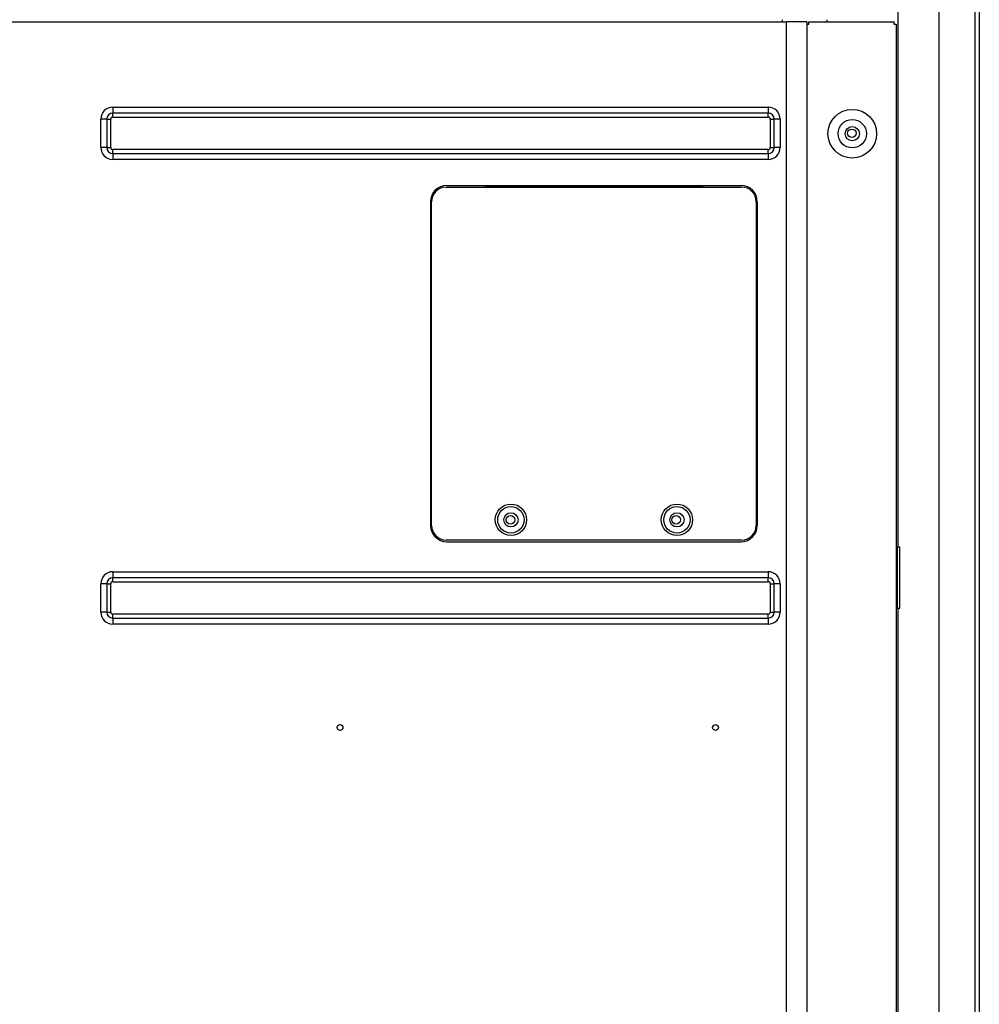
# Model space of a CAD drawing. Units: inches. Extents: x 0 to 7232, y 0 to 5158.
# Drawn here: x 1657 to 2130, y 2172 to 2657 of the extents above; entities that cross this region are included whole.
import ezdxf

# ---------------------------------------------------------------- set-up
doc = ezdxf.new("R2010")
doc.units = ezdxf.units.IN
doc.header["$MEASUREMENT"] = 0
doc.layers.add('LG-PRODUCT', color=3, linetype='Continuous')

# ---------------------------------------------------------------- blocks, each defined once
blk = doc.blocks.new('UX2-2')
at = {"layer": 'LG-PRODUCT'}
for p, q in [((2805.15, 3501.42), (2805.15, 1924.42)), ((2823.15, 1924.42), (2823.15, 3501.42)), ((2825.15, 3502.17), (2825.15, 1924.42)), ((2785.15, 2998.42), (2785.15, 3457.62)), ((2000.15, 3257.42), (2730.15, 3257.42)), ((2728.15, 3257.42), (2728.15, 3258.42)), ((2730.15, 2017.92), (2730.15, 3257.42)), ((2733.97, 3257.42), (2730.15, 3257.42)), ((2737.22, 3257.42), (2733.97, 3257.42)), ((2739.38, 3257.42), (2737.22, 3257.42)), ((2740.15, 3257.42), (2739.38, 3257.42)), ((2740.15, 3257.42), (2740.15, 2017.92)), ((2741.15, 3256.22), (2741.15, 3257.42)), ((2741.15, 3257.42), (2783.15, 3257.42)), ((2750.15, 3257.42), (2750.15, 3258.42)), ((2783.15, 3256.22), (2783.15, 3257.42)), ((2740.15, 3256.22), (2741.15, 3256.22)), ((2783.15, 3256.22), (2784.15, 3256.22)), ((2784.15, 3256.22), (2784.15, 2018.62)), ((2398.15, 3215.32), (2721.15, 3215.32)), ((2398.15, 3215.32), (2398.15, 3213.42)), ((2398.15, 3213.42), (2398.15, 3212.38)), ((2721.15, 3215.32), (2721.15, 3213.42)), ((2721.15, 3213.42), (2721.15, 3212.38)), ((2392.25, 3195.42), (2392.25, 3209.42)), ((2394.14, 3209.42), (2392.25, 3209.42)), ((2395.19, 3209.42), (2394.14, 3209.42)), ((2395.19, 3209.42), (2395.19, 3195.42)), ((2395.19, 3209.42), (2395.88, 3209.42)), ((2395.88, 3209.42), (2397.15, 3209.42)), ((2397.15, 3195.42), (2397.15, 3209.42)), ((2721.15, 3212.38), (2398.15, 3212.38)), ((2398.15, 3211.69), (2398.15, 3212.38)), ((2398.15, 3210.42), (2398.15, 3211.69)), ((2398.15, 3210.42), (2721.15, 3210.42)), ((2721.15, 3211.69), (2721.15, 3212.38)), ((2721.15, 3210.42), (2721.15, 3211.69)), ((2722.15, 3209.42), (2722.15, 3195.42)), ((2722.15, 3209.42), (2723.41, 3209.42)), ((2723.41, 3209.42), (2724.11, 3209.42)), ((2724.11, 3195.42), (2724.11, 3209.42)), ((2725.15, 3209.42), (2724.11, 3209.42)), ((2727.04, 3209.42), (2725.15, 3209.42)), ((2727.04, 3209.42), (2727.04, 3195.42)), ((2394.14, 3195.42), (2392.25, 3195.42)), ((2395.19, 3195.42), (2394.14, 3195.42)), ((2395.19, 3195.42), (2395.88, 3195.42)), ((2395.88, 3195.42), (2397.15, 3195.42)), ((2721.15, 3194.42), (2398.15, 3194.42)), ((2398.15, 3193.16), (2398.15, 3194.42)), ((2721.15, 3193.16), (2721.15, 3194.42)), ((2722.15, 3195.42), (2723.41, 3195.42)), ((2723.41, 3195.42), (2724.11, 3195.42)), ((2725.15, 3195.42), (2724.11, 3195.42)), ((2727.04, 3195.42), (2725.15, 3195.42)), ((2398.15, 3192.46), (2398.15, 3193.16)), ((2398.15, 3192.46), (2721.15, 3192.46)), ((2398.15, 3192.46), (2398.15, 3191.42)), ((2398.15, 3191.42), (2398.15, 3189.52)), ((2721.15, 3189.52), (2398.15, 3189.52)), ((2721.15, 3192.46), (2721.15, 3193.16)), ((2721.15, 3192.46), (2721.15, 3191.42)), ((2721.15, 3191.42), (2721.15, 3189.52)), ((2562.45, 3175.92), (2708.05, 3175.92)), ((2562.75, 3176.72), (2707.75, 3176.72)), ((2581.75, 3176.42), (2581.75, 3176.72)), ((2581.75, 3176.42), (2688.75, 3176.42)), ((2581.75, 3176.07), (2581.75, 3176.42)), ((2581.75, 3175.92), (2581.75, 3176.07)), ((2688.75, 3176.42), (2688.75, 3176.72)), ((2688.75, 3176.42), (2688.75, 3176.07)), ((2688.75, 3176.07), (2688.75, 3175.92)), ((2554.75, 3168.72), (2554.75, 3009.12)), ((2555.25, 3164.22), (2554.75, 3164.72)), ((2555.25, 3009.12), (2555.25, 3168.72)), ((2715.25, 3168.72), (2715.25, 3009.12)), ((2715.25, 3164.22), (2715.75, 3164.72)), ((2715.75, 3168.72), (2715.75, 3009.12)), ((2708.05, 3001.92), (2562.45, 3001.92)), ((2562.75, 3001.12), (2707.75, 3001.12)), ((2784.15, 2998.42), (2785.15, 2998.42)), ((2784.72, 2998.4), (2784.72, 2968.41)), ((2785.99, 2998.42), (2785.15, 2998.42)), ((2785.99, 2968.42), (2785.99, 2998.42)), ((2398.15, 2986.32), (2721.15, 2986.32)), ((2398.15, 2986.32), (2398.15, 2984.42)), ((2721.15, 2986.32), (2721.15, 2984.42)), ((2392.25, 2966.42), (2392.25, 2980.42)), ((2394.14, 2980.42), (2392.25, 2980.42)), ((2395.19, 2980.42), (2394.14, 2980.42)), ((2395.19, 2980.42), (2395.19, 2966.42)), ((2395.19, 2980.42), (2395.88, 2980.42)), ((2395.88, 2980.42), (2397.15, 2980.42)), ((2397.15, 2966.42), (2397.15, 2980.42)), ((2398.15, 2984.42), (2398.15, 2983.38)), ((2721.15, 2983.38), (2398.15, 2983.38)), ((2398.15, 2982.69), (2398.15, 2983.38)), ((2398.15, 2981.42), (2398.15, 2982.69)), ((2398.15, 2981.42), (2721.15, 2981.42)), ((2721.15, 2984.42), (2721.15, 2983.38)), ((2721.15, 2982.69), (2721.15, 2983.38)), ((2721.15, 2981.42), (2721.15, 2982.69)), ((2722.15, 2980.42), (2722.15, 2966.42)), ((2722.15, 2980.42), (2723.41, 2980.42)), ((2723.41, 2980.42), (2724.11, 2980.42)), ((2724.11, 2966.42), (2724.11, 2980.42)), ((2725.15, 2980.42), (2724.11, 2980.42)), ((2727.04, 2980.42), (2725.15, 2980.42)), ((2727.04, 2980.42), (2727.04, 2966.42)), ((2394.14, 2966.42), (2392.25, 2966.42)), ((2395.19, 2966.42), (2394.14, 2966.42)), ((2395.19, 2966.42), (2395.88, 2966.42)), ((2395.88, 2966.42), (2397.15, 2966.42)), ((2721.15, 2965.42), (2398.15, 2965.42)), ((2398.15, 2964.16), (2398.15, 2965.42)), ((2721.15, 2964.16), (2721.15, 2965.42)), ((2722.15, 2966.42), (2723.41, 2966.42)), ((2723.41, 2966.42), (2724.11, 2966.42)), ((2725.15, 2966.42), (2724.11, 2966.42)), ((2727.04, 2966.42), (2725.15, 2966.42)), ((2785.15, 2968.42), (2784.15, 2968.42)), ((2785.15, 2558.42), (2785.15, 2968.42)), ((2785.15, 2968.42), (2785.99, 2968.42)), ((2398.15, 2963.46), (2398.15, 2964.16)), ((2398.15, 2963.46), (2721.15, 2963.46)), ((2398.15, 2963.46), (2398.15, 2962.42)), ((2398.15, 2962.42), (2398.15, 2960.52)), ((2721.15, 2960.52), (2398.15, 2960.52)), ((2721.15, 2963.46), (2721.15, 2964.16)), ((2721.15, 2963.46), (2721.15, 2962.42)), ((2721.15, 2962.42), (2721.15, 2960.52))]:
    blk.add_line(p, q, dxfattribs=at)
for centre, radius in [((2762.55, 3202.22), 12), ((2762.55, 3202.22), 7), ((2762.55, 3202.22), 3.5), ((2762.35, 3202.42), 2.1), ((2594.35, 3011.92), 7.75), ((2676.15, 3011.92), 7.75), ((2594.35, 3011.92), 6.5), ((2594.35, 3011.92), 3.5), ((2594.15, 3011.92), 2.1), ((2676.15, 3011.92), 6.5), ((2676.15, 3011.92), 3.5), ((2675.75, 3011.92), 2.1), ((2510.15, 2909.52), 1.44), ((2695.15, 2909.52), 1.44)]:
    blk.add_circle(centre, radius, dxfattribs=at)
for centre, radius, start, end in [((2398.15, 3209.42), 5.9, 90, 180), ((2721.15, 3209.42), 5.9, 0, 90), ((2398.15, 3209.42), 2.96, 90, 180), ((2398.15, 3209.42), 1, 90, 180), ((2721.15, 3209.42), 2.96, 0, 90), ((2721.15, 3209.42), 1, 0, 90), ((2398.15, 3195.42), 5.9, 180, 270), ((2398.15, 3195.42), 2.96, 180, 270), ((2398.15, 3195.42), 1, 180, 270), ((2721.15, 3195.42), 5.9, 270, 0), ((2721.15, 3195.42), 2.96, 270, 0), ((2721.15, 3195.42), 1, 270, 0), ((2562.75, 3168.72), 8, 90, 180), ((2562.45, 3168.72), 7.2, 90, 180), ((2707.75, 3168.72), 8, 0, 90), ((2708.05, 3168.72), 7.2, 0, 90), ((2562.75, 3009.12), 8, 180, 270), ((2562.45, 3009.12), 7.2, 180, 270), ((2707.75, 3009.12), 8, 270, 0), ((2708.05, 3009.12), 7.2, 270, 0), ((2398.15, 2980.42), 5.9, 90, 180), ((2721.15, 2980.42), 5.9, 0, 90), ((2398.15, 2980.42), 2.96, 90, 180), ((2398.15, 2980.42), 1, 90, 180), ((2721.15, 2980.42), 2.96, 0, 90), ((2721.15, 2980.42), 1, 0, 90), ((2398.15, 2966.42), 5.9, 180, 270), ((2398.15, 2966.42), 2.96, 180, 270), ((2398.15, 2966.42), 1, 180, 270), ((2721.15, 2966.42), 5.9, 270, 0), ((2721.15, 2966.42), 2.96, 270, 0), ((2721.15, 2966.42), 1, 270, 0)]:
    blk.add_arc(centre, radius, start, end, dxfattribs=at)

msp = doc.modelspace()

# ---------------------------------------------------------------- block references
at = {"layer": 'LG-PRODUCT'}
msp.add_blockref('UX2-2', (-695.44, -601.42), dxfattribs=at)

doc.saveas('drawing.dxf')
